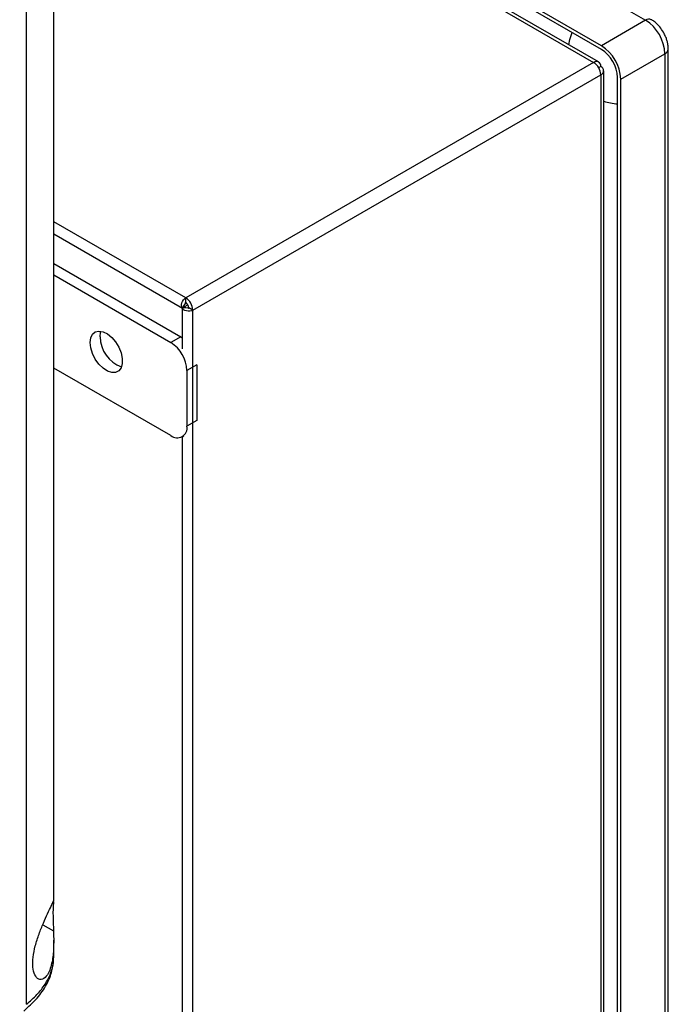
# Model space of a CAD drawing. Extents: x 0.4 to 10.6, y 0.4 to 8.1.
# Drawn here: x 4.3 to 4.6, y 6.5 to 7 of the extents above; entities that cross this region are included whole.
import ezdxf

# ---------------------------------------------------------------- set-up
doc = ezdxf.new("R2010")
doc.units = 0
doc.linetypes.add('SLD-SOLID', pattern=[0])
doc.layers.get('0').update_dxf_attribs({"linetype": 'CONTINUOUS'})

msp = doc.modelspace()

# ---------------------------------------------------------------- linework, layer by layer
at = {"color": 7, "linetype": 'SLD-SOLID'}
for p, q in [((4.209060196798136, 7.183066805421352), (4.602979919391622, 6.955661790019959)), ((4.169111447541392, 7.174951590434753), (4.580569645412936, 6.93742182876665)), ((4.582734823771005, 6.937636233709739), (4.171276625899462, 7.175165995377841)), ((4.583910307379301, 6.944653137331015), (4.189990584781778, 7.17205815273471)), ((4.583910307380902, 6.943045773527166), (4.189990584781708, 7.170450788931825)), ((4.335875582312909, 6.530789260494918), (4.335875582312908, 6.989766230567938)), ((4.347598543744128, 6.57539999020893), (4.347598543744128, 6.986753363584191)), ((4.602979919391622, 6.955661790019959), (4.583910307379301, 6.944653137331015)), ((4.612772977915554, 6.488321221455524), (4.612772977915554, 6.94320517767743)), ((4.592261962267341, 6.93018764677046), (4.611331574279662, 6.941196299458842)), ((4.611331574279662, 6.941196299449519), (4.611331574279664, 6.486312343214112)), ((4.580569645412936, 6.93742182876665), (4.404547382941969, 6.835806339588657)), ((4.583631918874767, 6.935653441240777), (4.582735175701983, 6.935135762426232)), ((4.584900354074353, 6.457945206354212), (4.584900354074353, 6.933885628400216)), ((4.407609656403801, 6.83050232638166), (4.583631918874767, 6.932117815559655)), ((4.583631918874767, 6.932117815559655), (4.583631918874769, 6.455373711612188)), ((4.590870019784692, 6.476107241823565), (4.59087001978469, 6.930991198061704)), ((4.592261962267343, 6.47530369053425), (4.592261962267341, 6.93018764677046)), ((4.347598543744128, 6.863435840011896), (4.403220223720974, 6.831326127635708)), ((4.347598543744128, 6.850599035366465), (4.402389872093865, 6.818968674781319)), ((4.347598543744128, 6.845697372490365), (4.398144447521781, 6.816517843343268)), ((4.404547382941969, 6.833877503025147), (4.404547382941969, 6.835806339588657)), ((4.404382548525263, 6.833384694203036), (4.403081559521756, 6.831423937373714)), ((4.403087501350023, 6.831427367518079), (4.405436863751972, 6.831569370279584)), ((4.403845734860466, 6.831864954730993), (4.403845734860466, 6.832575647349844)), ((4.403851411700643, 6.831868232966362), (4.405531771442765, 6.832838283997352)), ((4.404470312845619, 6.831510948940362), (4.403851411700643, 6.831868232966362)), ((4.403073053737263, 6.831411087058892), (4.403073053737263, 6.813763495935843)), ((4.403087501350023, 6.831427367518079), (4.403110773238595, 6.831440806846224)), ((4.407609656403801, 6.83050232638166), (4.40593932542462, 6.831466587931057)), ((4.407609656403801, 6.353758222434193), (4.407609656403801, 6.83050232638166)), ((4.402389872093865, 6.818968674781319), (4.398144447521781, 6.816517843343268)), ((4.402389872093865, 6.818968674781319), (4.403073053737263, 6.818535467914823)), ((4.409349584507119, 6.806914099310875), (4.405104159935034, 6.804463267872825)), ((4.409349584507119, 6.806914099310875), (4.409349584507119, 6.782803642267003)), ((4.398144447521781, 6.77633374827015), (4.347598543744128, 6.805513277417247)), ((4.405104159935034, 6.804463267872825), (4.405104159935034, 6.780352810828953)), ((4.409349584507119, 6.782803642267003), (4.405104159935034, 6.780352810828953)), ((4.403065307426486, 6.775846464308586), (4.403698482584908, 6.776211988547142)), ((4.403073053737263, 6.775850936158611), (4.403073053737263, 6.411922545204668)), ((4.347598543744128, 6.551076371129573), (4.347598543744128, 6.558503425570852)), ((4.347444403429882, 6.550778544509151), (4.34744140658803, 6.551075864213395))]:
    msp.add_line(p, q, dxfattribs=at)
at = {"color": 8, "linetype": 'SLD-SOLID'}
for p, q in [((4.404547382941969, 6.835806339588657), (4.347598543744128, 6.868682204675106)), ((4.342855320532227, 6.565115513678295), (4.347516387322004, 6.56250696154235))]:
    msp.add_line(p, q, dxfattribs=at)
at = {"color": 8, "linetype": 'SLD-SOLID', "flags": 128}
msp.add_lwpolyline([(4.569873556876225, 6.945060885049949), (4.57029156944092, 6.947277484770096), (4.571253274628919, 6.950352523006351)], dxfattribs=at)
at = {"color": 7, "linetype": 'SLD-SOLID', "flags": 128}
for points in [[(4.403081559521758, 6.831423937373714), (4.402811666063192, 6.831791175756747), (4.402678012910818, 6.832302992528811), (4.402691090799975, 6.832919214044886), (4.402849873217849, 6.833591471697709), (4.403141896976751, 6.834266998478109), (4.403544240477653, 6.834892770775768), (4.40402532287783, 6.835419670321179), (4.404547382941969, 6.835806339588657)], [(4.407609656403801, 6.83050232638166), (4.407013716441513, 6.830243683360218), (4.406316775252193, 6.830090784318188), (4.405573690131171, 6.830055664170473), (4.404842950432444, 6.830141087277029), (4.404182073783148, 6.83034032985591), (4.403643078784109, 6.830637709222324), (4.403268390547082, 6.831009818196471), (4.403087501350023, 6.831427367518079)], [(4.363345885455513, 6.816514578085811), (4.363603970471076, 6.818533896598172), (4.36435908453282, 6.820105472877923), (4.365555224285202, 6.821112750301879), (4.367103677514765, 6.821481023711492), (4.368889602529173, 6.82118297995271), (4.370780545440171, 6.820240723567661), (4.372636263662539, 6.818724137401889), (4.374319127065069, 6.81674569971339), (4.375704325367783, 6.814452142174769), (4.37668912474943, 6.812013567456338), (4.377200487145032, 6.809610833489226), (4.377200487145032, 6.807422140059997), (4.37668912474943, 6.805609812547693), (4.375704325367783, 6.80430826299305), (4.374319127065069, 6.803614021372348), (4.372636263662538, 6.803578576410647), (4.370780545440171, 6.804204556898607), (4.368889602529173, 6.805445536727107), (4.367103677514765, 6.807209478099372), (4.365555224285202, 6.809365557553316), (4.36435908453282, 6.811753868539247), (4.363603970471076, 6.814197280957135), (4.363345885455513, 6.816514578085811)], [(4.367591310027597, 6.818965409523861), (4.36784939504316, 6.820984728036223), (4.367988668368838, 6.821412755773428)]]:
    msp.add_lwpolyline(points, dxfattribs=at)
at = {"color": 8, "linetype": 'SLD-SOLID'}
for centre, radius, start, end in [((4.604415323160053, 6.953708134369717), 0.002424284302252766, 64.89999890628395, 126.3057336717559), ((4.610359321628777, 6.943414398036698), 0.002421825047273337, 293.6691400928036, 355.2838060169315)]:
    msp.add_arc(centre, radius, start, end, dxfattribs=at)
at = {"color": 7, "linetype": 'SLD-SOLID'}
for centre, radius, start, end in [((4.59319910063872, 6.940371171282538), 0.01815123788754659, 2.605478488706392, 57.39452162595449), ((4.574129488626724, 6.92936251859387), 0.018151237887138, 2.605478486202749, 57.39452162634906), ((4.57575962508324, 6.930303591247546), 0.01512603157356514, 2.605478487301896, 57.39452161135015), ((4.581765061378038, 6.935956275558063), 0.001891260303824162, 350.7859630095259, 129.2032852356972), ((4.57698334520743, 6.931815268561678), 0.006655453891057571, 2.605478485640278, 57.39452165998029), ((4.582960975057936, 6.933885628400215), 0.001890853734322198, 290.7834207994526, 69.21657920057687), ((4.592954378306001, 6.944885884868101), 0.02546314888792851, 251.5606168232471, 265.3046372038457), ((4.400961082736457, 6.830199779383681), 0.006655453891063752, 2.60547848566076, 57.39452165995812), ((4.404711398474998, 6.833548671929825), 0.0003674656233247227, 116.5092649673289, 206.502677768629), ((4.402917246484916, 6.831329066568336), 0.003025206314124401, 2.605478485722558, 57.39452165995645), ((4.405739300193411, 6.831768302768515), 0.000361997149523023, 213.3355697745463, 303.5428339300768), ((4.38155572252277, 6.819187669007529), 0.01396618113921689, 180.9118504069294, 250.3878357507301), ((4.38999376523653, 6.803775661059234), 0.01512603157059629, 2.605478485661608, 57.39452165996112), ((4.400861301987923, 6.779664551016937), 0.00429831887232679, 230.7967147642727, 9.214036990479004)]:
    msp.add_arc(centre, radius, start, end, dxfattribs=at)
for points, knots in [([(4.335875599548521, 6.989766212286678), (4.323696882763313, 6.980109318892242), (4.299315628804653, 6.960776644156962), (4.260023295131376, 6.932922711996937), (4.2189542908297, 6.905861502879746), (4.189909431387548, 6.888687441017656), (4.175382276482483, 6.880097616111923)], [0, 0, 0, 0, 0.2494308739273833, 0.4993496104401574, 0.7495933565489613, 1, 1, 1, 1]), ([(4.610687132695369, 6.950466886746167), (4.610180386052682, 6.951258029962539), (4.609473166648039, 6.952362155352502), (4.608212604952344, 6.953768759465954), (4.607063205338379, 6.95481042823573), (4.606073943189299, 6.955583803206714), (4.605493944263373, 6.955862934756484), (4.6054352902887, 6.955891162696431)], [0, 0, 0, 0, 0.3574798423301854, 0.4989015416533623, 0.7328347816498993, 0.9729821879831698, 1, 1, 1, 1]), ([(4.612738446732319, 6.943213456444394), (4.612749239421167, 6.943365243773459), (4.612804672189489, 6.944144844850126), (4.612591122509143, 6.94542951332335), (4.612201225470738, 6.94705900296147), (4.611616514396995, 6.948710928699393), (4.611023572500108, 6.949831223077135), (4.610687132695369, 6.950466886746167)], [0, 0, 0, 0, 0.06312016865948492, 0.3241940664579013, 0.5167402682454376, 0.7257947015657292, 1, 1, 1, 1]), ([(4.403845734860543, 6.831864954731029), (4.403702405897802, 6.831782044782205), (4.403415588571963, 6.831616132677966), (4.403175676499072, 6.831478315472848), (4.403055214722719, 6.831407758542706), (4.403072430242535, 6.831418330913567), (4.403081559521762, 6.83142393737371)], [0, 0, 0, 0, 0.2498337248507637, 0.4999452971372494, 0.7348242132465296, 1, 1, 1, 1]), ([(4.339644912669491, 6.556000984897194), (4.340157431940964, 6.557733632451069), (4.341181680691713, 6.561196257548932), (4.343199756035239, 6.566025886318585), (4.345103836752418, 6.5702022567433), (4.346681349565801, 6.573570843589136), (4.347390531971394, 6.575126350179724), (4.347595857310028, 6.57565892040417), (4.347586710654157, 6.575526593514441), (4.347586384260534, 6.575521871498704)], [0, 0, 0, 0, 0.1578230435522184, 0.3154028817937052, 0.4814639838763456, 0.6658283447961919, 0.8772917423043028, 0.9956212201084765, 1, 1, 1, 1]), ([(4.347562959860205, 6.575152346298831), (4.347509806020584, 6.574753333140857), (4.347413908708738, 6.574033454962465), (4.347269280806726, 6.571572045378143), (4.347290605081024, 6.568455953844936), (4.347413680458805, 6.565288527264738), (4.347485968663665, 6.56333077695957), (4.347516387322004, 6.56250696154235)], [0, 0, 0, 0, 0.2576790435136205, 0.4648907354234862, 0.6731379050531183, 0.8624574173674218, 1, 1, 1, 1]), ([(4.347516387322004, 6.56250696154235), (4.347570002609224, 6.560261813949046), (4.347678053042854, 6.555737187045102), (4.347215517038814, 6.550555166374909), (4.346362641542199, 6.546787269119594), (4.345193044897742, 6.543799969471354), (4.343370507139489, 6.541556374075223), (4.34112501488277, 6.541292005384258), (4.339359970265421, 6.543218730454189), (4.338497335237778, 6.546657931205468), (4.338548951090398, 6.551066817668392), (4.339280958743251, 6.554362415106151), (4.339644912669491, 6.556000984897194)], [0, 0, 0, 0, 0.1212379061595566, 0.2443297240785178, 0.3173491504488371, 0.3928222148936605, 0.505831141589972, 0.6193050579839968, 0.7210918351361267, 0.8161240084395994, 0.9085769270187242, 1, 1, 1, 1]), ([(4.334661494853499, 6.527865782892766), (4.336683412239656, 6.529684384264694), (4.340642896282622, 6.533245718254879), (4.344625938396023, 6.539169384816744), (4.3471332893098, 6.545110016808885), (4.347447079769897, 6.549136670455988), (4.347598549463352, 6.551080375160667)], [0, 0, 0, 0, 0.2694993259181563, 0.5277556283302992, 0.7720430691543733, 1, 1, 1, 1])]:
    msp.add_open_spline(points, degree=3, knots=knots, dxfattribs=at)
at = {"color": 8, "linetype": 'SLD-SOLID'}
msp.add_open_spline([(4.335875576922934, 6.530789255183971), (4.337439515496611, 6.532169640384635), (4.340575121708893, 6.534937232720672), (4.344050504450738, 6.539444686966643), (4.346409525645869, 6.544116885509536), (4.34756599499792, 6.547939958248357), (4.347471241464459, 6.550152003726405), (4.347444403429882, 6.550778544509151)], degree=3, knots=[0, 0, 0, 0, 0.2268212635655762, 0.4547634894901732, 0.6829025445173678, 0.9101851702704569, 1, 1, 1, 1], dxfattribs=at)

doc.saveas('drawing.dxf')
